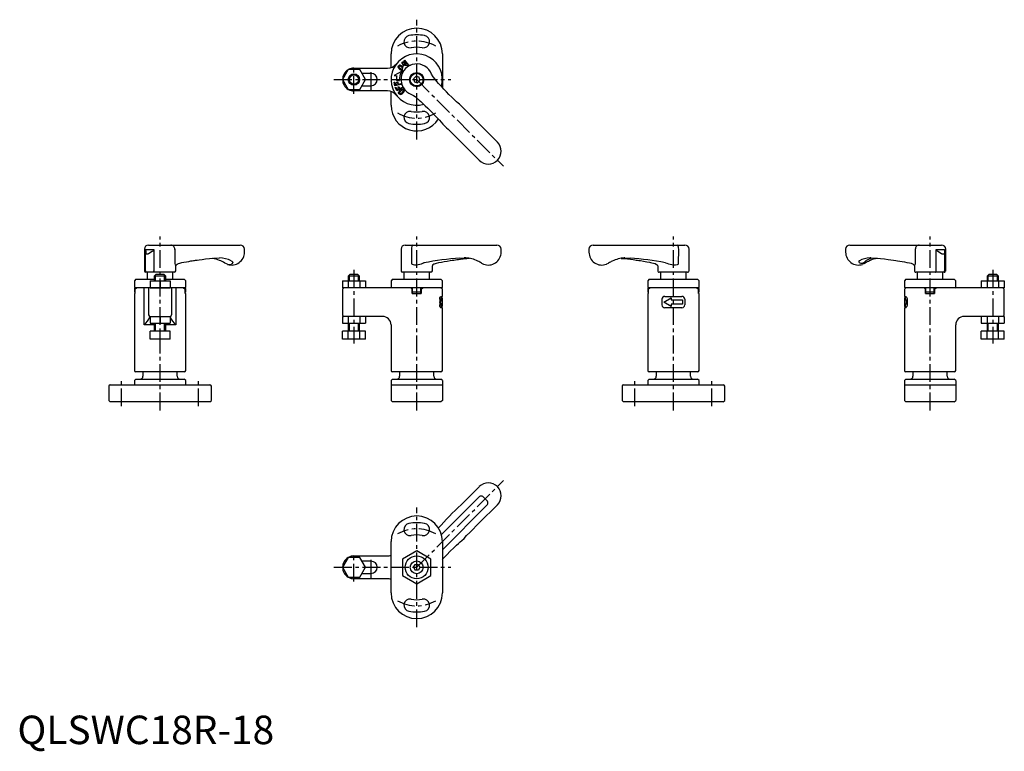
# Model space of a CAD drawing. Extents: x 1 to 346, y -3 to 254.
import ezdxf

# ---------------------------------------------------------------- set-up
doc = ezdxf.new("R2010")
doc.units = 0
doc.header["$LTSCALE"] = 5
doc.linetypes.add('CENTER', pattern=[2, 1.25, -0.25, 0.25, -0.25])
doc.layers.get('0').update_dxf_attribs({"linetype": 'CONTINUOUS'})
doc.layers.add('1', color=1, linetype='CENTER')
doc.layers.add('3', color=3, linetype='CONTINUOUS')
doc.styles.add('STANDARD1', font='txt')

msp = doc.modelspace()

# ---------------------------------------------------------------- linework, layer by layer
for p, q in [((131, 237.22), (131, 242.02)), ((149, 242.02), (149, 230.22)), ((134.73, 239.05), (135.07, 239.3)), ((135.54, 237.95), (134.73, 239.05)), ((135.07, 239.3), (136.37, 238.39)), ((135.48, 239.6), (135.78, 239.82)), ((136.37, 238.39), (135.48, 239.6)), ((135.55, 238.58), (135.94, 238.05)), ((136.32, 238.05), (135.55, 238.58)), ((135.78, 239.82), (137.09, 238.05)), ((115.98, 236.52), (113.96, 233.02)), ((120.02, 236.52), (115.98, 236.52)), ((118, 237.02), (129.75, 237.02)), ((122.04, 233.02), (120.02, 236.52)), ((124, 235.17), (120.8, 235.17)), ((134.7, 235.84), (132.12, 234.41)), ((134.98, 237.17), (134.72, 237.38)), ((134.94, 237.67), (135.09, 237.53)), ((134.97, 235.35), (134.97, 237.05)), ((135.97, 238.05), (137.67, 238.05)), ((113.96, 233.02), (115.98, 229.52)), ((120.02, 229.52), (122.04, 233.02)), ((132.07, 232.11), (132.34, 232.17)), ((132.33, 230.84), (132.07, 232.11)), ((132.12, 234.41), (133.03, 234.39)), ((132.34, 232.17), (132.53, 231.25)), ((132.53, 231.25), (133.19, 231.39)), ((132.91, 232.65), (134.01, 232.71)), ((133.05, 232.08), (133.33, 232.14)), ((133.19, 231.39), (133.05, 232.08)), ((133.33, 232.14), (133.47, 231.44)), ((133.47, 231.44), (134.49, 231.65)), ((134.49, 231.65), (134.57, 231.3)), ((139.7, 234.13), (138.88, 233.32)), ((138.88, 233.32), (139.18, 232.2)), ((139.18, 232.2), (140.3, 231.9)), ((140.82, 233.84), (139.7, 234.13)), ((140.3, 231.9), (141.12, 232.72)), ((141.12, 232.72), (140.82, 233.84)), ((115.98, 229.52), (120.02, 229.52)), ((129.75, 229.02), (118, 229.02)), ((120.8, 230.87), (124, 230.87)), ((131, 224.02), (131, 228.82)), ((134.57, 231.3), (132.33, 230.84)), ((132.47, 230.27), (132.75, 230.4)), ((133.03, 229.08), (132.47, 230.27)), ((132.75, 230.4), (133.15, 229.54)), ((135.14, 230.08), (133.03, 229.08)), ((133.15, 229.54), (133.75, 229.82)), ((133.45, 230.47), (133.72, 230.6)), ((133.75, 229.82), (133.45, 230.47)), ((133.72, 230.6), (134.02, 229.95)), ((134.02, 229.95), (134.98, 230.41)), ((134.98, 230.41), (135.14, 230.08)), ((161.92, 217.46), (168.28, 211.1)), ((161.92, 204.73), (155.56, 211.1)), ((44.5, 173.5), (44.5, 166)), ((44.93, 173.41), (47.87, 173.41)), ((44.93, 166), (44.93, 173.41)), ((44.97, 172.99), (44.93, 173.41)), ((44.97, 172.99), (44.97, 171.93)), ((47.26, 172.7), (45.97, 171.93)), ((46, 175), (78.1, 175)), ((47.67, 172.99), (47.26, 172.7)), ((47.87, 173.41), (47.67, 172.99)), ((47.87, 173.41), (47.87, 166)), ((55.18, 173.5), (55.18, 168.49)), ((79.6, 172.5), (79.6, 173.5)), ((134.5, 173.5), (134.5, 166)), ((136, 175), (168.1, 175)), ((138.14, 173.5), (138.16, 168.51)), ((169.6, 172.5), (169.6, 173.5)), ((200.4, 173.5), (200.4, 172.5)), ((201.9, 175), (234, 175)), ((231.84, 168.52), (231.86, 173.5)), ((235.5, 166), (235.5, 173.5)), ((290.4, 173.5), (290.4, 172.5)), ((291.9, 175), (324, 175)), ((314.83, 173.5), (314.83, 168.5)), ((322.13, 173.41), (325.07, 173.41)), ((322.13, 166), (322.13, 173.41)), ((322.33, 172.99), (322.13, 173.41)), ((322.74, 172.7), (322.33, 172.99)), ((324.03, 171.93), (322.74, 172.7)), ((325.07, 173.41), (325.03, 172.99)), ((325.03, 172.99), (325.03, 171.93)), ((325.07, 173.41), (325.07, 166)), ((325.5, 166), (325.5, 173.5)), ((155.17, 170.41), (156.65, 170.5)), ((157.2, 170.5), (156.65, 170.5)), ((213.03, 170.5), (212.8, 170.5)), ((213.03, 170.5), (214.8, 170.41)), ((295.05, 169.33), (295.07, 169.11)), ((299.22, 170.5), (298.97, 170.49)), ((55.5, 166), (55.5, 167.71)), ((145.5, 166), (145.5, 167.73)), ((224.5, 167.71), (224.5, 166)), ((314.5, 167.73), (314.5, 166)), ((41.5, 163), (41, 162.5)), ((41, 162.5), (41, 160.25)), ((41.5, 163), (48, 163)), ((55, 165.5), (45, 165.5)), ((45.5, 165.5), (45.5, 163)), ((46.5, 162.4), (46.5, 160)), ((46.5, 162.4), (53.5, 162.4)), ((48.7, 164.8), (48, 164.1)), ((48, 164.1), (48, 162.4)), ((52, 164.1), (48, 164.1)), ((48.7, 164.8), (51.3, 164.8)), ((50, 162.4), (50, 160)), ((52, 164.1), (51.3, 164.8)), ((52, 162.4), (52, 164.1)), ((52, 163), (58.5, 163)), ((53.5, 162.4), (53.5, 160)), ((54.5, 163), (54.5, 165.5)), ((59, 162.5), (58.5, 163)), ((59, 160.25), (59, 162.5)), ((113.96, 162.4), (113.96, 160)), ((113.96, 162.4), (122.04, 162.4)), ((115.98, 162.4), (115.98, 160)), ((116.7, 164.8), (116, 164.1)), ((116, 164.1), (116, 162.4)), ((120, 164.1), (116, 164.1)), ((116.7, 164.8), (119.3, 164.8)), ((120, 164.1), (119.3, 164.8)), ((120, 162.4), (120, 164.1)), ((120.02, 162.4), (120.02, 160)), ((122.04, 162.4), (122.04, 160)), ((131.5, 163), (131, 162.5)), ((131, 162.5), (131, 160.25)), ((131.5, 163), (148.5, 163)), ((145, 165.5), (135, 165.5)), ((135.5, 165.5), (135.5, 163)), ((144.5, 163), (144.5, 165.5)), ((149, 162.5), (148.5, 163)), ((149, 160.25), (149, 162.5)), ((221.5, 163), (221, 162.5)), ((221, 162.5), (221, 160.25)), ((221.5, 163), (238.5, 163)), ((235, 165.5), (225, 165.5)), ((225.5, 165.5), (225.5, 163)), ((234.5, 163), (234.5, 165.5)), ((239, 162.5), (238.5, 163)), ((239, 160.25), (239, 162.5)), ((311.5, 163), (311, 162.5)), ((311, 162.5), (311, 160.25)), ((311.5, 163), (328.5, 163)), ((325, 165.5), (315, 165.5)), ((315.5, 165.5), (315.5, 163)), ((324.5, 163), (324.5, 165.5)), ((329, 162.5), (328.5, 163)), ((329, 160.25), (329, 162.5)), ((337.96, 162.4), (337.96, 160)), ((337.96, 162.4), (346.04, 162.4)), ((339.98, 162.4), (339.98, 160)), ((340.7, 164.8), (340, 164.1)), ((340, 164.1), (340, 162.4)), ((344, 164.1), (340, 164.1)), ((340.7, 164.8), (343.3, 164.8)), ((344, 164.1), (343.3, 164.8)), ((344, 162.4), (344, 164.1)), ((344.02, 162.4), (344.02, 160)), ((346.04, 162.4), (346.04, 160)), ((41, 160.25), (41.25, 160)), ((41.25, 160), (41, 159.75)), ((41, 159.75), (41, 158.5)), ((41.14, 159.5), (41.76, 160)), ((41.14, 159.5), (41.14, 158)), ((58.75, 160), (41.25, 160)), ((44.46, 147), (44.46, 160)), ((46, 160), (46, 150.5)), ((46.5, 160), (53.5, 160)), ((54, 160), (54, 150.5)), ((55.54, 160), (55.54, 147)), ((58.24, 160), (58.86, 159.5)), ((58.75, 160), (59, 160.25)), ((59, 159.75), (58.75, 160)), ((58.86, 158), (58.86, 159.5)), ((59, 158.5), (59, 159.75)), ((148.75, 160), (113.96, 160)), ((114.5, 160), (114, 159.5)), ((114, 159.5), (114, 150.5)), ((131, 160.25), (131.25, 160)), ((137.9, 160), (138.4, 159.5)), ((138.4, 158), (138.4, 159.5)), ((138.5, 158), (138.5, 160)), ((141.5, 158), (141.5, 160)), ((141.6, 159.5), (142.1, 160)), ((141.6, 159.5), (141.6, 158)), ((149, 159.5), (148.5, 160)), ((148.75, 160), (149, 160.25)), ((149, 157), (149, 159.5)), ((221, 160.25), (221.25, 160)), ((221.25, 160), (221, 159.75)), ((221, 159.75), (221, 158.5)), ((221.14, 159.5), (221.76, 160)), ((221.14, 159.5), (221.14, 158)), ((238.75, 160), (221.25, 160)), ((238.24, 160), (238.86, 159.5)), ((238.75, 160), (239, 160.25)), ((239, 159.75), (238.75, 160)), ((238.86, 158), (238.86, 159.5)), ((239, 158.5), (239, 159.75)), ((311, 160.25), (311.25, 160)), ((311.5, 160), (311, 159.5)), ((311, 159.5), (311, 157)), ((346.04, 160), (311.25, 160)), ((317.9, 160), (318.4, 159.5)), ((318.4, 158), (318.4, 159.5)), ((318.5, 158), (318.5, 160)), ((321.5, 158), (321.5, 160)), ((321.6, 159.5), (322.1, 160)), ((321.6, 159.5), (321.6, 158)), ((328.75, 160), (329, 160.25)), ((346, 159.5), (345.5, 160)), ((346, 150.5), (346, 159.5)), ((41.14, 158.5), (41, 158.5)), ((41, 158), (41, 131)), ((41, 158), (41.14, 158)), ((59, 158.5), (58.86, 158.5)), ((58.86, 158), (59, 158)), ((59, 131), (59, 158)), ((138.4, 158), (141.6, 158)), ((141.5, 158.5), (138.5, 158.5)), ((148.06, 156), (148.06, 154)), ((148.49, 157), (149, 157)), ((148.66, 156.5), (148.96, 156.5)), ((148.7, 156.5), (148.7, 157)), ((148.96, 156.5), (148.96, 155.75)), ((148.96, 155.75), (149, 155.75)), ((149, 154.25), (149, 155.75)), ((221.14, 158.5), (221, 158.5)), ((221, 158), (221, 131)), ((221, 158), (221.14, 158)), ((226, 156), (226, 154)), ((226.6, 155), (229.2, 156.5)), ((227, 157), (233, 157)), ((229.2, 156.5), (229.2, 155.75)), ((229.2, 155.75), (233.2, 155.75)), ((233.2, 155.75), (233.2, 154.25)), ((234, 156), (234, 154)), ((239, 158.5), (238.86, 158.5)), ((238.86, 158), (239, 158)), ((239, 131), (239, 158)), ((311, 157), (311.51, 157)), ((311, 155.75), (311, 154.25)), ((311, 155.75), (311.89, 155.75)), ((311.04, 156.5), (311.04, 155.75)), ((311.3, 156.5), (311.04, 156.5)), ((311.3, 157), (311.3, 155.75)), ((311.59, 155.75), (311.59, 154.25)), ((311.89, 155.75), (311.89, 154.25)), ((311.94, 156), (311.94, 154)), ((318.4, 158), (321.6, 158)), ((321.5, 158.5), (318.5, 158.5)), ((148.06, 155), (148.33, 155)), ((149, 153), (148.49, 153)), ((148.66, 153.5), (148.96, 153.5)), ((148.7, 153), (148.7, 153.5)), ((149, 154.25), (148.96, 154.25)), ((148.96, 154.25), (148.96, 153.5)), ((149, 131), (149, 153)), ((229.2, 153.5), (226.6, 155)), ((233, 153), (227, 153)), ((233.2, 154.25), (229.2, 154.25)), ((229.2, 154.25), (229.2, 153.5)), ((311.89, 154.25), (311, 154.25)), ((311, 153), (311, 131)), ((311.51, 153), (311, 153)), ((311.04, 154.25), (311.04, 153.5)), ((311.3, 153.5), (311.04, 153.5)), ((311.3, 154.25), (311.3, 153)), ((46.5, 150), (46.45, 149.83)), ((46.5, 150), (46.5, 147.6)), ((46.5, 150), (53.5, 150)), ((50, 150), (50, 147.6)), ((53.5, 150), (53.5, 147.6)), ((53.55, 149.83), (53.5, 150)), ((113.96, 150), (113.96, 147.6)), ((128, 150), (113.96, 150)), ((115.98, 150), (115.98, 147.6)), ((120.02, 150), (120.02, 147.6)), ((122.04, 150), (122.04, 147.6)), ((346.04, 150), (332, 150)), ((337.96, 150), (337.96, 147.6)), ((339.98, 150), (339.98, 147.6)), ((344.02, 150), (344.02, 147.6)), ((346.04, 150), (346.04, 147.6)), ((48, 147), (44.46, 147)), ((46.5, 147.6), (53.5, 147.6)), ((48, 147.6), (48, 144.8)), ((52, 144.8), (52, 147.6)), ((55.54, 147), (52, 147)), ((113.96, 147.6), (122.04, 147.6)), ((116, 147.6), (116, 144.8)), ((120, 144.8), (120, 147.6)), ((131, 147), (131, 131)), ((329, 131), (329, 147)), ((337.96, 147.6), (346.04, 147.6)), ((340, 147.6), (340, 144.8)), ((344, 144.8), (344, 147.6)), ((46.5, 142), (46.5, 144.8)), ((53.5, 144.8), (46.5, 144.8)), ((53.5, 142), (46.5, 142)), ((50, 142), (50, 144.8)), ((53.5, 142), (53.5, 144.8)), ((122.04, 144.8), (113.96, 144.8)), ((113.96, 142), (113.96, 144.8)), ((122.04, 142), (113.96, 142)), ((115.98, 142), (115.98, 144.8)), ((120.02, 142), (120.02, 144.8)), ((122.04, 142), (122.04, 144.8)), ((346.04, 144.8), (337.96, 144.8)), ((337.96, 142), (337.96, 144.8)), ((346.04, 142), (337.96, 142)), ((339.98, 142), (339.98, 144.8)), ((344.02, 142), (344.02, 144.8)), ((346.04, 142), (346.04, 144.8)), ((41.5, 128), (41, 127.5)), ((58.5, 130.5), (41.5, 130.5)), ((41.5, 128), (58.5, 128)), ((44, 130.5), (44, 129)), ((56, 129), (56, 130.5)), ((59, 127.5), (58.5, 128)), ((131.5, 128), (131, 127.5)), ((148.5, 130.5), (131.5, 130.5)), ((131.5, 128), (148.5, 128)), ((134, 130.5), (134, 129)), ((146, 129), (146, 130.5)), ((149, 127.5), (148.5, 128)), ((221.5, 128), (221, 127.5)), ((238.5, 130.5), (221.5, 130.5)), ((221.5, 128), (238.5, 128)), ((224, 130.5), (224, 129)), ((236, 129), (236, 130.5)), ((239, 127.5), (238.5, 128)), ((311.5, 128), (311, 127.5)), ((328.5, 130.5), (311.5, 130.5)), ((311.5, 128), (328.5, 128)), ((314, 130.5), (314, 129)), ((326, 129), (326, 130.5)), ((329, 127.5), (328.5, 128)), ((32, 125.5), (32, 120.5)), ((32.5, 126), (67.5, 126)), ((41, 127.5), (41, 126)), ((59, 126), (59, 127.5)), ((68, 120.5), (68, 125.5)), ((131, 127.5), (131, 120.5)), ((131, 126), (149, 126)), ((149, 127.5), (149, 120.5)), ((212, 125.5), (212, 120.5)), ((212.5, 126), (247.5, 126)), ((221, 127.5), (221, 126)), ((239, 126), (239, 127.5)), ((248, 120.5), (248, 125.5)), ((311, 127.5), (311, 120.5)), ((311, 126), (329, 126)), ((329, 127.5), (329, 120.5)), ((32, 120.5), (32.5, 120)), ((67.5, 120), (32.5, 120)), ((67.5, 120), (68, 120.5)), ((131.5, 120), (131, 120.5)), ((148.5, 120), (131.5, 120)), ((149, 120.5), (148.5, 120)), ((212, 120.5), (212.5, 120)), ((247.5, 120), (212.5, 120)), ((247.5, 120), (248, 120.5)), ((311, 120.5), (311.5, 120)), ((328.5, 120), (311.5, 120)), ((328.5, 120), (329, 120.5)), ((155.56, 83.92), (161.92, 90.28)), ((161.78, 86.61), (148.65, 73.48)), ((164.61, 85.48), (163.48, 86.61)), ((149, 68.17), (164.61, 83.78)), ((161.92, 77.56), (168.28, 83.92)), ((131, 53), (131, 71)), ((149, 71), (149, 53)), ((118, 66), (129.75, 66)), ((140, 67.77), (135, 64.89)), ((145, 64.89), (140, 67.77)), ((115.98, 65.5), (113.96, 62)), ((120.02, 65.5), (115.98, 65.5)), ((122.04, 62), (120.02, 65.5)), ((124, 64.15), (120.8, 64.15)), ((135, 64.89), (135, 59.11)), ((138.85, 62), (139.42, 63)), ((139.42, 63), (140.58, 63)), ((140.58, 63), (141.15, 62)), ((145, 59.11), (145, 64.89)), ((113.96, 62), (115.98, 58.5)), ((120.02, 58.5), (122.04, 62)), ((120.8, 59.85), (124, 59.85)), ((135, 59.11), (140, 56.23)), ((138.85, 62), (139.42, 61)), ((140.58, 61), (139.42, 61)), ((140, 56.23), (145, 59.11)), ((141.15, 62), (140.58, 61)), ((115.98, 58.5), (120.02, 58.5)), ((129.75, 58), (118, 58))]:
    msp.add_line(p, q)
at = {"flags": 128}
for points in [[(133.48, 237.36), (133.5, 237.62), (133.6, 237.79)], [(134.12, 236.56), (133.69, 236.96), (133.48, 237.36)], [(133.6, 237.79), (133.79, 237.97), (133.98, 238.04)], [(133.83, 237.62), (133.79, 237.51), (133.8, 237.42)], [(134.02, 237.72), (133.9, 237.68), (133.83, 237.62)], [(134.93, 235.15), (134.93, 235.15), (134.97, 235.35)], [(137.67, 238.05), (137.86, 238.09), (137.87, 238.09)], [(161.92, 217.46), (160.85, 218.54), (159.74, 219.67), (158.57, 220.85), (157.45, 221.98), (156.53, 222.91), (155.95, 223.5), (155.46, 223.94), (154.98, 224.35), (154.51, 224.77), (153.97, 225.26), (153.22, 225.96), (152.32, 226.82), (151.32, 227.8), (150.4, 228.74), (149.56, 229.62), (148.92, 230.31), (148.33, 230.95), (147.67, 231.68), (147.08, 232.35), (146.44, 233.11), (145.76, 233.95), (145.18, 234.88)], [(133.77, 228.05), (133.65, 228.28), (133.63, 228.48)], [(134.15, 227.83), (133.92, 227.91), (133.77, 228.05)], [(133.95, 228.44), (133.95, 228.31), (134, 228.23)], [(134, 228.23), (134.09, 228.17), (134.18, 228.15)], [(134.23, 229.31), (134.73, 229.63), (135.18, 229.72)], [(135.34, 229.3), (135.24, 229.37), (135.15, 229.4)], [(135.18, 229.72), (135.42, 229.62), (135.56, 229.48)], [(135.38, 229.11), (135.38, 229.22), (135.34, 229.3)], [(135.56, 229.48), (135.68, 229.26), (135.7, 229.06)], [(138.14, 227.84), (138.88, 227.46), (139.44, 227.04), (139.85, 226.7), (140.14, 226.44), (140.33, 226.27), (140.51, 226.1), (140.81, 225.83), (141.44, 225.28), (142.24, 224.56), (143, 223.86), (143.86, 223.04), (145.36, 221.57), (146.64, 220.24), (147.96, 218.81), (149.19, 217.42), (150.47, 216.11), (150.99, 215.61), (151.57, 215.04), (152.32, 214.31), (153.23, 213.4), (154.31, 212.33), (155.56, 211.1)], [(45.97, 171.93), (45.68, 171.85), (45.44, 171.8), (45.22, 171.79), (45.08, 171.81), (45, 171.86), (44.97, 171.93)], [(55.71, 168.1), (56.01, 168.31), (56.46, 168.53), (56.99, 168.7), (57.63, 168.83), (58.37, 168.98), (59.23, 169.14), (60.09, 169.29), (60.82, 169.41), (61.3, 169.49), (61.7, 169.56), (62.03, 169.61), (62.45, 169.67), (63.01, 169.75), (63.71, 169.84), (64.75, 169.97), (65.97, 170.12), (67.37, 170.26), (68.98, 170.39), (70.83, 170.5)], [(74.95, 169.48), (75.21, 169.34), (75.47, 169.04), (75.45, 168.68)], [(145.71, 168.13), (145.87, 168.24), (146.06, 168.36), (146.26, 168.46), (146.9, 168.69), (147.75, 168.86), (148.69, 169.04), (149.67, 169.22), (150.7, 169.4), (151.72, 169.56), (152.41, 169.66), (153.03, 169.75), (153.58, 169.82), (154.06, 169.89), (154.61, 169.95), (155.31, 170.04), (156.34, 170.15), (157.59, 170.28), (158.5, 170.35)], [(211.64, 170.34), (212.54, 170.26), (213.88, 170.13), (215, 170), (215.93, 169.89), (216.51, 169.81), (216.97, 169.75), (217.44, 169.68), (217.94, 169.61), (218.47, 169.53), (219.56, 169.35), (220.64, 169.16), (221.58, 168.98), (222, 168.9), (222.45, 168.81), (223.05, 168.69), (223.57, 168.52), (224.12, 168.22), (224.29, 168.1)], [(298.22, 169.93), (299.14, 170.34), (299.58, 170.48)], [(299.22, 170.5), (301.06, 170.39), (302.67, 170.25), (304.07, 170.11), (305.26, 169.97), (306.31, 169.84), (307.23, 169.71), (308.02, 169.6), (308.64, 169.5), (309.36, 169.39), (310.19, 169.25), (311.09, 169.08), (311.92, 168.92), (312.75, 168.76), (313.35, 168.62), (313.66, 168.5), (314.11, 168.26), (314.3, 168.12)], [(325.03, 171.93), (324.99, 171.85), (324.88, 171.8), (324.69, 171.79), (324.49, 171.81), (324.26, 171.86), (324.03, 171.93)], [(48.06, 165.5), (48.02, 165.51), (47.99, 165.54), (47.95, 165.58), (47.92, 165.65), (47.9, 165.72), (47.88, 165.81), (47.87, 165.9), (47.87, 166)], [(73.67, 168.24), (73.28, 168.39), (72.75, 168.68)], [(75.45, 168.68), (75.29, 168.43), (74.94, 168.24)], [(138.16, 168.51), (138.16, 168.49), (138.17, 168.45), (138.17, 168.43), (138.21, 168.39), (138.41, 168.28), (138.77, 168.17), (139.24, 168.1), (139.32, 168.09)], [(141.67, 168.47), (142.33, 168.71), (142.56, 168.75)], [(162.75, 168.68), (163.2, 168.43), (163.45, 168.31)], [(206.54, 168.31), (206.72, 168.39), (207.25, 168.68)], [(227.2, 168.8), (227.72, 168.69), (228.34, 168.46)], [(230.69, 168.11), (231.44, 168.23), (231.74, 168.35), (231.81, 168.41), (231.83, 168.45), (231.84, 168.48), (231.84, 168.52)], [(295.07, 169.11), (295.2, 168.84), (295.39, 168.71)], [(297.25, 168.68), (296.8, 168.43), (296.33, 168.24)], [(296.52, 168.71), (296.82, 168.88), (297.1, 169.11)], [(314.83, 168.5), (314.83, 168.47), (314.82, 168.38), (314.8, 168.29), (314.71, 168.1), (314.53, 167.79), (314.5, 167.73)], [(321.94, 165.5), (321.98, 165.51), (322.01, 165.54), (322.05, 165.58), (322.08, 165.65), (322.1, 165.72), (322.12, 165.81), (322.13, 165.9), (322.13, 166)], [(148.06, 156), (148.07, 156.2), (148.1, 156.4), (148.15, 156.57), (148.21, 156.72), (148.34, 156.93), (148.49, 157)], [(148.33, 155), (148.75, 155.74), (148.96, 156.5)], [(311.51, 157), (311.65, 156.94), (311.78, 156.75), (311.88, 156.47), (311.93, 156.14), (311.94, 156)], [(148.49, 153), (148.35, 153.06), (148.22, 153.25), (148.12, 153.53), (148.07, 153.86), (148.06, 154)], [(148.96, 153.5), (148.75, 154.26), (148.33, 155)], [(311.94, 154), (311.93, 153.8), (311.9, 153.6), (311.85, 153.43), (311.79, 153.28), (311.66, 153.07), (311.51, 153)], [(163.48, 86.61), (163.18, 86.82), (162.9, 86.93)], [(164.93, 84.9), (164.8, 85.23), (164.61, 85.48)], [(149, 64.8), (149.18, 65), (149.83, 65.69), (150.53, 66.42), (151.75, 67.65), (152.98, 68.83), (153.97, 69.76), (154.64, 70.36), (155.24, 70.9), (155.85, 71.43), (156.59, 72.16), (157.52, 73.11), (158.63, 74.24), (159.78, 75.4), (160.87, 76.5), (161.92, 77.56)]]:
    msp.add_lwpolyline(points, dxfattribs=at)
for centre, radius in [((118, 233.02), 2), ((140, 233.02), 2.5), ((140, 233.02), 2.25), ((140, 62), 4), ((140, 62), 2.25)]:
    msp.add_circle(centre, radius)
for centre, radius, start, end in [((140, 242.02), 9, 0, 180), ((140, 233.02), 15.65, 80, 100), ((137.66, 246.31), 2.15, 100, 280), ((142.34, 246.31), 2.15, 260, 80), ((140, 233.02), 9, 344.3695, 285.8433), ((140, 233.02), 11.35, 80, 100), ((129.75, 241.02), 4, 270, 322.0201), ((140, 233.02), 5.5, 19.8056, 250.1958), ((118, 233.02), 4, 121.045, 178.955), ((118, 233.02), 4, 90, 118.955), ((124, 233.02), 2.15, 270, 90), ((135.06, 238.1), 1.44, 208.2674, 239.7208), ((133.99, 236.65), 1.39, 47.3371, 90.5568), ((140, 233.02), 6, 152, 183), ((133.86, 236.5), 1.23, 45.2692, 82.362), ((135.07, 237.56), 1.37, 226.3645, 265.986), ((135.26, 237.8), 1.32, 225.4632, 257.1136), ((135.97, 237.05), 1, 90, 180), ((145.65, 235.05), 0.5, 199.8056, 200.1389), ((118, 233.02), 4, 181.045, 238.955), ((140, 233.02), 7.1, 168.8542, 183), ((118, 233.02), 4, 241.045, 270), ((129.75, 225.02), 4, 37.9799, 90), ((134.97, 228.14), 1.38, 122.3944, 165.6999), ((135.07, 227.97), 1.21, 120.3073, 157.5182), ((134.13, 229.14), 1.32, 271.0288, 316.4489), ((133.85, 229.54), 1.43, 283.4805, 314.7526), ((135.44, 228.04), 1.38, 101.9307, 135.0102), ((134.19, 229.65), 1.31, 300.543, 335.4078), ((134.32, 229.45), 1.43, 302.239, 344.3944), ((140, 224.02), 9, 180, 327.6951), ((137.66, 219.72), 2.15, 80, 260), ((140, 233.02), 11.35, 260, 280), ((142.34, 219.72), 2.15, 280, 100), ((140, 233.02), 15.65, 260, 280), ((165.1, 207.92), 4.5, 225, 45), ((46, 173.5), 1.5, 90, 180), ((53.75, 173.62), 1.38, 39.2529, 89.4037), ((53.62, 173.5), 1.56, 359.8368, 39.2988), ((78.1, 173.5), 1.5, 0.0001, 90), ((136, 173.5), 1.5, 90, 179.9999), ((141.8, 173.53), 3.66, 164.821, 180.5321), ((138.95, 174.38), 0.69, 115.2102, 170.2593), ((168.1, 173.5), 1.5, 0.0001, 90), ((201.9, 173.5), 1.5, 90, 179.9999), ((231.04, 174.37), 0.709, 10.2717, 63.4733), ((228.1, 173.53), 3.77, 359.5802, 14.8431), ((234, 173.5), 1.5, 0.0001, 90), ((291.9, 173.5), 1.5, 90, 179.9999), ((316.39, 173.5), 1.56, 140.7276, 180.1657), ((316.25, 173.61), 1.39, 90.6095, 140.6496), ((324, 173.5), 1.5, 0.0001, 90), ((66.48, 159.77), 10.78, 66.0472, 78.9558), ((70.49, 160.33), 10.17, 63.9985, 88.1082), ((66.48, 158.51), 11.95, 58.35, 68.478), ((75.11, 172.5), 4.5, 251.3851, 0.0231), ((162.02, 69.5), 101.14, 93.887, 101.0969), ((156.6, 159.53), 10.98, 63.8164, 86.8623), ((154.11, 154.36), 16.72, 58.9199, 63.9969), ((165.1, 172.5), 4.5, 248.4825, 360), ((204.9, 172.5), 4.5, 180, 291.3566), ((212.94, 159.54), 10.76, 113.9091, 121.9146), ((214.05, 157.23), 13.33, 95.382, 114.2251), ((207.59, 66.29), 104.38, 79.1717, 86.0427), ((294.89, 172.5), 4.5, 179.9768, 288.615), ((295.33, 169.16), 0.328, 104.9676, 148.1921), ((299.24, 162.17), 8.33, 91.8343, 118.6594), ((302.81, 162.56), 8.69, 121.9194, 131.1011), ((303.88, 157.82), 12.72, 113.6601, 121.4052), ((303.76, 158.81), 11.78, 101.3202, 115.0322), ((45, 166), 0.5, 180, 270), ((45.41, 165.98), 0.482, 177.7633, 267.5733), ((55, 166), 0.5, 270, 0), ((57.18, 168.84), 2.02, 189.8395, 213.963), ((55.94, 167.73), 0.438, 121.7785, 182.4549), ((74.31, 170.35), 2.21, 253.2309, 286.7691), ((135, 166), 0.5, 180, 270), ((139.51, 174.38), 6.3, 268.301, 290.0089), ((145, 166), 0.5, 270, 0), ((145.99, 167.73), 0.486, 125.2479, 180.3866), ((224.06, 167.73), 0.44, 358.0403, 58.2466), ((225, 166), 0.5, 179.9998, 270.0001), ((230.23, 173.09), 5, 247.7302, 275.292), ((235, 166), 0.5, 269.9999, 0.0002), ((295.96, 170.59), 1.96, 253.2308, 286.7692), ((314.06, 167.75), 0.436, 357.246, 57.5017), ((315, 166), 0.5, 179.9998, 270.0001), ((324.59, 165.98), 0.482, 272.4267, 2.2367), ((325, 166), 0.5, 270, 0.0001), ((145.25, 157.06), 3.46, 324.3449, 350.6498), ((227, 156), 1, 90.0119, 179.9882), ((233, 156), 1, 0.0001, 89.9998), ((145.24, 152.93), 3.48, 9.3816, 35.5736), ((227, 154), 1, 180, 270.0001), ((233, 154), 1, 270.0116, 359.9883), ((36.3, 154.84), 11.32, 316.1587, 333.7066), ((46.5, 150.5), 0.5, 180, 270), ((53.5, 150.5), 0.5, 270, 0), ((62.32, 153.87), 9.65, 204.7602, 225.3745), ((114.5, 150.5), 0.5, 180, 270), ((128, 147), 3, 0, 90), ((332, 147), 3, 90, 180), ((345.5, 150.5), 0.5, 270, 0), ((41.5, 131), 0.5, 180, 270), ((43, 129), 1, 270, 0), ((57, 129), 1, 180, 270), ((58.5, 131), 0.5, 270, 0), ((131.5, 131), 0.5, 180, 270), ((133, 129), 1, 270, 0), ((147, 129), 1, 180, 270), ((148.5, 131), 0.5, 270, 0), ((221.5, 131), 0.5, 180, 270), ((223, 129), 1, 270, 0), ((237, 129), 1, 180, 270), ((238.5, 131), 0.5, 270, 0), ((311.5, 131), 0.5, 180, 270), ((313, 129), 1, 270, 0), ((327, 129), 1, 180, 270), ((328.5, 131), 0.5, 270, 0), ((32.5, 125.5), 0.5, 90, 180), ((67.5, 125.5), 0.5, 0, 90), ((212.5, 125.5), 0.5, 90, 180), ((247.5, 125.5), 0.5, 0, 90), ((165.1, 87.1), 4.5, 315, 135), ((162.63, 85.76), 1.2, 77.0389, 135.0002), ((269.99, -36.33), 166, 133.581, 137.5181), ((163.76, 84.63), 1.2, 315, 12.961), ((140, 71), 9, 0, 180), ((137.66, 75.29), 2.15, 100, 280), ((140, 62), 15.65, 80, 100), ((142.34, 75.29), 2.15, 260, 80), ((140, 62), 11.35, 80, 100), ((118, 62), 4, 90, 118.955), ((129.84, 69.26), 3.26, 268.4371, 290.786), ((118, 62), 4, 121.045, 178.955), ((124, 62), 2.15, 270, 90), ((118, 62), 4, 181.045, 238.955), ((118, 62), 4, 241.045, 270), ((129.85, 54.76), 3.24, 69.126, 91.6257), ((140, 53), 9, 180, 0), ((137.66, 48.71), 2.15, 80, 260), ((140, 62), 11.35, 260, 280), ((142.34, 48.71), 2.15, 280, 100), ((140, 62), 15.65, 260, 280)]:
    msp.add_arc(centre, radius, start, end)
at = {"layer": '1'}
for p, q in [((140, 212.02), (140, 254.02)), ((118, 228.02), (118, 238.02)), ((124, 229.37), (124, 236.67)), ((111, 233.02), (152, 233.02)), ((140, 233.02), (170.41, 202.61)), ((50, 117), (50, 178)), ((140, 117), (140, 178)), ((230, 117), (230, 178)), ((320, 117), (320, 178)), ((118, 166.3), (118, 140.5)), ((342, 166.3), (342, 140.5)), ((36.5, 118.5), (36.5, 127.5)), ((63.5, 118.5), (63.5, 127.5)), ((216.5, 118.5), (216.5, 127.5)), ((243.5, 118.5), (243.5, 127.5)), ((140, 62), (170.41, 92.41)), ((140, 41), (140, 83)), ((118, 57), (118, 67)), ((124, 58.35), (124, 65.65)), ((111, 62), (152, 62))]:
    msp.add_line(p, q, dxfattribs=at)
for centre, start, end in [((140, 233.02), 60.1659, 119.8341), ((140, 233.02), 240.1659, 299.8341), ((140, 62), 60.1659, 119.8341), ((140, 62), 60.1659, 119.8341), ((140, 62), 240.1659, 299.8341)]:
    msp.add_arc(centre, 13.5, start, end, dxfattribs=at)
at = {"layer": '3'}
for p, q in [((48.38, 162.4), (48.38, 164.48)), ((51.62, 162.4), (51.62, 164.48)), ((116.38, 162.4), (116.38, 164.48)), ((119.62, 162.4), (119.62, 164.48)), ((340.38, 162.4), (340.38, 164.48)), ((343.62, 162.4), (343.62, 164.48)), ((48.38, 144.8), (48.38, 147.6)), ((51.62, 144.8), (51.62, 147.6)), ((116.38, 144.8), (116.38, 147.6)), ((119.62, 144.8), (119.62, 147.6)), ((340.38, 144.8), (340.38, 147.6)), ((343.62, 144.8), (343.62, 147.6))]:
    msp.add_line(p, q, dxfattribs=at)
msp.add_circle((118, 233.02), 1.62, dxfattribs=at)

# ---------------------------------------------------------------- texts
at = {"color": 3, "style": 'STANDARD1'}
msp.add_text('QLSWC18R-18', height=10, dxfattribs=at).set_placement((0, 0))

doc.saveas('drawing.dxf')
